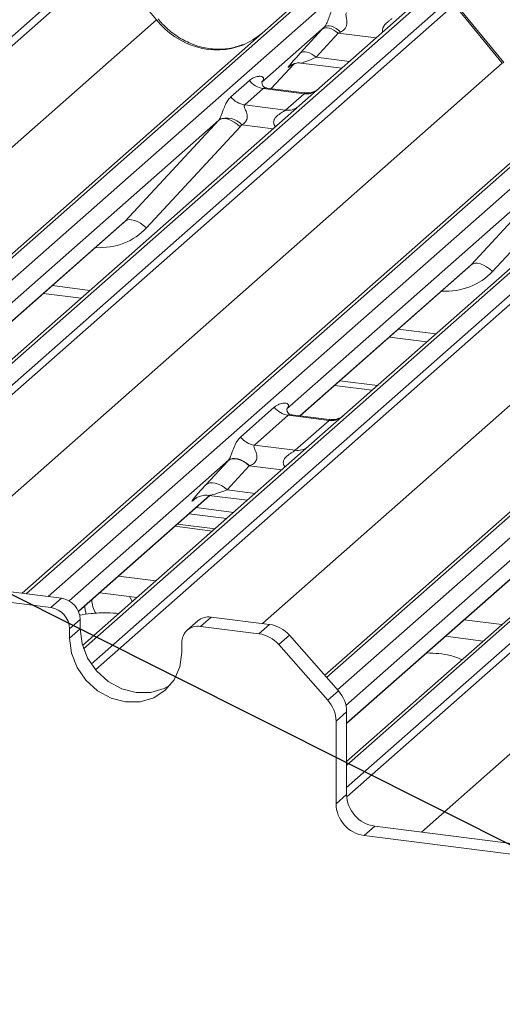
# Paper-space layout 'Blatt2' of a CAD drawing. Units: millimetres. Extents: x 5 to 415, y 5 to 292.
# Drawn here: x 290 to 294, y 202 to 209 of the extents above; entities that cross this region are included whole.
import ezdxf

# ---------------------------------------------------------------- set-up
doc = ezdxf.new("R2010")
doc.units = ezdxf.units.MM
doc.layers.add('BEMAßUNG', color=96, linetype='Continuous')

psp = doc.layouts.new('Blatt2')

# ---------------------------------------------------------------- linework, layer by layer
at = {"color": 8, "linetype": 'Continuous', "lineweight": 15}
for p, q in [((283.58643, 204.00535), (290.30991, 209.9349)), ((290.36283, 209.90614), (283.63681, 203.97435)), ((292.06519, 209.71376), (284.61846, 203.14636)), ((285.42512, 203.68044), (292.24112, 209.69159)), ((292.9028, 209.60823), (286.27891, 203.7665)), ((286.45484, 203.74433), (293.07874, 209.58606)), ((293.13165, 209.5573), (286.52967, 203.7349)), ((284.14882, 203.61675), (290.74872, 209.43732)), ((294.83401, 209.36492), (289.70678, 204.84312)), ((289.88271, 204.82095), (295.00995, 209.34275)), ((292.50791, 209.2912), (292.20374, 209.32953)), ((295.67163, 209.25939), (290.16594, 204.40382)), ((290.22763, 204.2809), (295.84756, 209.23722)), ((295.90048, 209.20846), (290.26181, 204.23563)), ((292.02729, 209.1375), (292.29533, 209.10373)), ((287.33248, 203.63376), (293.51754, 209.08848)), ((291.66659, 208.88617), (291.85223, 209.08414)), ((291.82289, 209.06954), (291.82115, 209.06801)), ((297.60284, 209.01608), (292.11162, 204.17328)), ((292.19958, 204.07353), (297.77877, 208.99391)), ((298.44046, 208.91055), (292.27146, 203.47001)), ((292.27146, 203.29268), (298.61639, 208.88838)), ((298.66931, 208.85962), (292.27231, 203.21801)), ((291.59797, 204.60485), (296.28637, 208.73964)), ((291.68447, 208.565), (291.43258, 208.59674)), ((292.87013, 202.93608), (299.0552, 208.3908)), ((289.12804, 206.6162), (290.4991, 207.82537)), ((291.89687, 206.26737), (293.26793, 207.47653)), ((289.91651, 207.30913), (290.21746, 207.27122)), ((292.68534, 206.96029), (292.98628, 206.92238)), ((291.32562, 205.9118), (290.05, 204.7868)), ((291.75252, 205.83429), (291.49282, 205.86701)), ((291.31637, 205.67499), (291.53994, 205.64682)), ((290.12435, 204.70415), (291.17421, 205.63004)), ((291.05852, 205.60255), (291.05454, 205.59904)), ((294.09445, 205.56296), (292.26567, 203.95012)), ((290.89693, 205.38307), (291.19788, 205.34515)), ((292.27146, 203.80701), (293.94304, 205.2812)), ((290.29582, 204.85293), (290.29582, 204.85182))]:
    psp.add_line(p, q, dxfattribs=at)
at = {"color": 7, "linetype": 'Continuous', "lineweight": 15}
for p, q in [((290.74872, 209.43732), (290.36328, 209.90651)), ((284.58734, 203.15015), (292.01227, 209.69833)), ((292.84989, 209.5928), (286.24791, 203.7704)), ((293.51754, 209.08848), (293.1321, 209.55767)), ((293.5309, 209.09465), (293.14633, 209.56277)), ((292.09447, 209.38057), (291.59311, 208.93841)), ((291.89929, 209.16826), (292.07574, 209.36028)), ((289.67578, 204.84703), (294.7811, 209.34949)), ((292.20374, 209.32953), (292.02729, 209.1375)), ((291.66674, 208.88615), (291.85246, 209.08421)), ((291.82115, 209.06801), (291.82777, 209.07446)), ((291.90431, 209.09014), (292.23297, 209.04873)), ((292.09612, 204.19085), (297.54992, 209.00065)), ((291.34489, 208.81983), (291.49306, 208.95051)), ((291.60462, 208.88617), (291.45644, 208.75549)), ((291.59809, 208.94431), (291.59356, 208.93951)), ((291.93164, 208.84497), (291.60462, 208.88617)), ((291.93234, 208.85269), (291.63343, 208.89035)), ((291.78347, 208.71429), (291.93164, 208.84497)), ((291.45644, 208.75549), (291.78347, 208.71429)), ((291.24794, 208.63401), (289.02338, 206.67213)), ((290.4991, 207.82537), (291.24794, 208.63401)), ((291.41908, 208.58031), (290.67025, 207.77167)), ((294.66309, 208.40118), (292.25422, 206.27676)), ((294.01677, 208.28517), (291.79221, 206.32329)), ((293.26793, 207.47653), (294.01677, 208.28517)), ((294.18791, 208.23147), (293.43907, 207.42283)), ((289.13046, 206.6159), (290.4734, 207.80026)), ((291.89929, 206.26706), (293.24223, 207.45143)), ((289.84475, 207.24585), (290.1457, 207.20793)), ((292.61358, 206.89701), (292.91453, 206.85909)), ((292.21654, 206.54685), (292.51749, 206.50894)), ((292.17412, 206.50944), (292.47506, 206.47152)), ((291.42232, 206.09741), (291.69241, 206.3356)), ((291.80396, 206.27126), (291.53388, 206.03307)), ((292.13098, 206.23006), (291.80396, 206.27126)), ((292.13168, 206.23778), (291.83326, 206.27538)), ((291.8609, 205.99187), (292.13098, 206.23006)), ((292.25422, 206.27676), (291.96998, 206.02608)), ((291.96998, 206.02608), (290.15817, 204.42821)), ((291.53388, 206.03307), (291.8609, 205.99187)), ((291.1457, 205.716), (291.32215, 205.90802)), ((291.49282, 205.86701), (291.31637, 205.67499)), ((294.73881, 205.67724), (292.27146, 203.50125)), ((290.12512, 204.70239), (291.17663, 205.62974)), ((291.05454, 205.59904), (291.06336, 205.60764)), ((291.16839, 205.63078), (291.47758, 205.59182)), ((291.06664, 205.53273), (291.36758, 205.49482)), ((291.01007, 205.48284), (291.31102, 205.44493)), ((291.21855, 205.36338), (290.9176, 205.40129)), ((292.27146, 203.80457), (293.94546, 205.2809)), ((290.44438, 204.98396), (290.74533, 204.94604)), ((289.98905, 204.80756), (289.52079, 204.86655)), ((289.9042, 204.73272), (289.43594, 204.79172)), ((289.9042, 204.73272), (289.98905, 204.80756)), ((290.29582, 204.85182), (290.59566, 204.81405)), ((290.55669, 204.77968), (290.53431, 204.82178)), ((290.13872, 204.63785), (290.05387, 204.56302)), ((290.13872, 204.63785), (290.13872, 204.56243)), ((291.18638, 204.65671), (291.10153, 204.58187)), ((291.65464, 204.59771), (291.18638, 204.65671)), ((293.21321, 204.63512), (293.51416, 204.5972)), ((290.05387, 204.56302), (290.05387, 204.48759)), ((290.13872, 204.56243), (290.05387, 204.48759)), ((291.08055, 204.62586), (290.9957, 204.55102)), ((291.56979, 204.52288), (291.10153, 204.58187)), ((291.56979, 204.52288), (291.65464, 204.59771)), ((291.81339, 204.51144), (291.72853, 204.4366)), ((291.81339, 204.51144), (292.20571, 204.06658)), ((293.06354, 204.50312), (293.36449, 204.46521)), ((290.95186, 204.37446), (290.95186, 204.44988)), ((292.12086, 203.99175), (291.72853, 204.4366)), ((292.12086, 203.99175), (292.20571, 204.06658)), ((292.27146, 203.8983), (292.18661, 203.82347)), ((292.27146, 203.8983), (292.27146, 203.23778)), ((292.18661, 203.82347), (292.18661, 203.16295)), ((292.18661, 203.16295), (292.27146, 203.23778)), ((292.49596, 202.98322), (292.41111, 202.90839)), ((292.49596, 202.98322), (295.30298, 202.62957)), ((292.41111, 202.90839), (295.21813, 202.55474))]:
    psp.add_line(p, q, dxfattribs=at)
at = {"color": 7, "linetype": 'Continuous', "lineweight": 15, "flags": 128}
for points in [[(292.20374, 209.32953), (292.18643, 209.34319), (292.16828, 209.35459), (292.14991, 209.36333), (292.13194, 209.3691), (292.11498, 209.37172), (292.09963, 209.37109), (292.0864, 209.36723), (292.07574, 209.36028)], [(292.22285, 209.33844), (292.20534, 209.35355), (292.18689, 209.36656), (292.16821, 209.37697), (292.14998, 209.38439), (292.13289, 209.38856), (292.11757, 209.38931), (292.1046, 209.38661), (292.09447, 209.38057)], [(292.02729, 209.1375), (292.00998, 209.15117), (291.99183, 209.16257), (291.97345, 209.1713), (291.95548, 209.17708), (291.93853, 209.17969), (291.92318, 209.17906), (291.90994, 209.17521), (291.89929, 209.16826)], [(291.41908, 208.58031), (291.39578, 208.60017), (291.37124, 208.61716), (291.3464, 208.63068), (291.32214, 208.64022), (291.29938, 208.64543), (291.27894, 208.64612), (291.26158, 208.64227), (291.24794, 208.63401)], [(290.67025, 207.77167), (290.64694, 207.79153), (290.62241, 207.80852), (290.59756, 207.82204), (290.5733, 207.83158), (290.55054, 207.83679), (290.5301, 207.83748), (290.51274, 207.83363), (290.4991, 207.82537)], [(293.43907, 207.42283), (293.41576, 207.44269), (293.39123, 207.45969), (293.36638, 207.4732), (293.34213, 207.48274), (293.31937, 207.48795), (293.29893, 207.48864), (293.28157, 207.48479), (293.26793, 207.47653)], [(291.49282, 205.86701), (291.46975, 205.88524), (291.44554, 205.90043), (291.42104, 205.91208), (291.39708, 205.91978), (291.37448, 205.92327), (291.354, 205.92243), (291.33636, 205.91729), (291.32215, 205.90802)], [(291.49642, 205.86836), (291.47329, 205.88691), (291.44903, 205.90246), (291.42446, 205.91447), (291.40044, 205.92252), (291.3778, 205.92633), (291.35733, 205.92578), (291.33973, 205.92088), (291.32562, 205.9118)], [(291.31637, 205.67499), (291.29329, 205.69321), (291.26909, 205.70841), (291.24459, 205.72006), (291.22063, 205.72776), (291.19803, 205.73125), (291.17755, 205.73041), (291.15991, 205.72527), (291.1457, 205.716)], [(290.17634, 204.74756), (290.17718, 204.72979), (290.18796, 204.67946)], [(290.13872, 204.56243), (290.15402, 204.44337), (290.19887, 204.32857), (290.27023, 204.22586), (290.36322, 204.14222), (290.47151, 204.08337), (290.58772, 204.05331), (290.70393, 204.05409), (290.81222, 204.08565), (290.85993, 204.11167)], [(290.05387, 204.48759), (290.06917, 204.36854), (290.11402, 204.25374), (290.18537, 204.15102), (290.27837, 204.06739), (290.38666, 204.00854), (290.50287, 203.97848), (290.61907, 203.97926), (290.72736, 204.01082), (290.82036, 204.07102), (290.89171, 204.15576), (290.93656, 204.25926), (290.95186, 204.37446)]]:
    psp.add_lwpolyline(points, dxfattribs=at)
at = {"color": 8, "linetype": 'Continuous', "lineweight": 15}
for centre, radius, start, end in [((293.5315, 209.07588), 0.0188, 91.874653, 137.915567), ((291.95058, 208.97762), 0.134, 261.872549, 305.155673), ((291.80243, 208.84672), 0.13378, 261.851592, 306.41352), ((292.1496, 206.36385), 0.13508, 262.078208, 306.186904), ((291.87952, 206.12566), 0.13508, 262.078208, 306.186904)]:
    psp.add_arc(centre, radius, start, end, dxfattribs=at)
at = {"color": 7, "linetype": 'Continuous', "lineweight": 15}
for centre, radius, start, end in [((291.62863, 209.05669), 0.1722, 218.068909, 261.983803), ((291.48046, 208.92601), 0.1722, 218.068909, 261.983803), ((291.31123, 208.48584), 0.16439, 42.423523, 111.043556), ((291.82798, 206.44178), 0.1722, 218.068909, 261.983803), ((291.55789, 206.20359), 0.1722, 218.068909, 261.983803), ((289.96401, 204.63462), 0.17474, 1.058709, 81.760535), ((290.45421, 204.79998), 0.22132, 180.654479, 211.150085), ((289.87916, 204.55979), 0.17474, 1.058709, 81.760535), ((291.16746, 204.52468), 0.13337, 81.841587, 130.661207), ((291.08205, 204.45311), 0.13023, 81.398635, 181.420609), ((291.61913, 204.3432), 0.25698, 40.895791, 82.058156), ((291.53428, 204.26836), 0.25698, 40.895791, 82.058156), ((292.01451, 203.89489), 0.25698, 0.761089, 41.923454), ((291.92965, 203.82005), 0.25698, 0.761089, 41.923454), ((292.53353, 203.24262), 0.26211, 181.058709, 261.760535), ((292.44867, 203.16779), 0.26211, 181.058709, 261.760535)]:
    psp.add_arc(centre, radius, start, end, dxfattribs=at)
at = {"color": 8, "linetype": 'Continuous', "lineweight": 15}
for centre, major_axis, ratio, start_param, end_param in [((291.19201, 209.82826), (-0.28732, 0.57583), 0.9134149, 1.8090915, 3.0679172), ((292.09552, 209.187), (0.19298, 0.09597), 0.0700816, 3.2465978, 4.3164007), ((290.20402, 208.21058), (0.45558, -0.45005), 0.863409, 5.5151521, 6.3110523), ((292.97285, 207.86175), (0.45558, -0.45005), 0.863409, 5.5151521, 6.3110523), ((291.38897, 205.72393), (0.22372, 0.09161), 0.0786774, 3.2800544, 4.3498573)]:
    psp.add_ellipse(centre, major_axis=major_axis, ratio=ratio, start_param=start_param, end_param=end_param, dxfattribs=at)
at = {"color": 7, "linetype": 'Continuous', "lineweight": 15}
for centre, major_axis, ratio, start_param, end_param in [((292.18598, 209.46258), (0.20647, 0.2158), 0.0346325, 1.9934981, 2.0974605), ((291.19201, 209.82826), (-0.28732, 0.57583), 0.9134149, 3.0679172, 3.3798879), ((292.27197, 209.37902), (0.19298, 0.09597), 0.0700816, 4.3164007, 4.4203631), ((292.00953, 209.27055), (0.20647, 0.2158), 0.0346325, 2.0974605, 3.5286305), ((291.53864, 208.99664), (-0.02939, 0.07523), 0.9167705, 3.5520713, 3.6545389), ((291.18776, 208.68719), (0.06224, -0.05081), 0.822402, 6.2356576, 6.3381252), ((291.24425, 208.7449), (0.17084, -0.16877), 0.863409, 0.027867, 0.1303346), ((290.14753, 208.15287), (0.34823, -0.33107), 0.8568657, 6.2078067, 6.2950732), ((292.91635, 207.80403), (0.34823, -0.33107), 0.8568657, 6.2078067, 6.2950732), ((291.45077, 206.02737), (0.24088, 0.25177), 0.0346325, 2.0805312, 2.0974605), ((291.56542, 205.91596), (0.22372, 0.09161), 0.0786774, 4.3498573, 4.3667866), ((291.27432, 205.83534), (0.24088, 0.25177), 0.0346325, 2.0974605, 3.5286305)]:
    psp.add_ellipse(centre, major_axis=major_axis, ratio=ratio, start_param=start_param, end_param=end_param, dxfattribs=at)
for points, knots in [([(292.09447, 209.38057), (292.09733, 209.38406), (292.10148, 209.38911), (292.10835, 209.40083), (292.11333, 209.41141), (292.12085, 209.42973), (292.13092, 209.45825), (292.14321, 209.49192), (292.15916, 209.52487), (292.17401, 209.54055), (292.18181, 209.54877)], [0, 0, 0, 0, 0.0534522, 0.0774432, 0.14507, 0.1741181, 0.2978161, 0.5222458, 0.7494416, 1, 1, 1, 1]), ([(291.44618, 209.23975), (291.41264, 209.22822), (291.34311, 209.20433), (291.22854, 209.198), (291.11058, 209.21441), (290.99564, 209.25542), (290.88884, 209.31885), (290.81204, 209.38535), (290.77331, 209.43041), (290.76207, 209.44349)], [0, 0, 0, 0, 0.1484843, 0.3077445, 0.4660301, 0.623339, 0.7799255, 0.9361054, 1, 1, 1, 1]), ([(292.27161, 209.4922), (292.26933, 209.48896), (292.26605, 209.48427), (292.26591, 209.47024), (292.26992, 209.45112), (292.27383, 209.42788), (292.2738, 209.40784), (292.27211, 209.39527), (292.26659, 209.37861), (292.25939, 209.36666), (292.24463, 209.35055), (292.2325, 209.3438), (292.22285, 209.33844)], [0, 0, 0, 0, 0.1171309, 0.1690295, 0.3455882, 0.5076016, 0.5467687, 0.6403719, 0.6815113, 0.7872572, 0.8308506, 1, 1, 1, 1]), ([(291.82252, 209.06997), (291.82252, 209.06997), (291.82159, 209.06918), (291.82388, 209.0711), (291.83004, 209.07512), (291.84443, 209.08301), (291.86968, 209.09028), (291.89308, 209.0934), (291.90493, 209.08977), (291.9058, 209.08951)], [0, 0, 0, 0, 0.0000734, 0.1546627, 0.2618355, 0.3953073, 0.670058, 0.9759187, 1, 1, 1, 1]), ([(291.49306, 208.95051), (291.4955, 208.95256), (291.50698, 208.96226), (291.53073, 208.97586), (291.56326, 208.98529), (291.58923, 208.98493), (291.60278, 208.97724), (291.60659, 208.96843), (291.60647, 208.96074), (291.60367, 208.95244), (291.59982, 208.94683), (291.59809, 208.94431)], [0, 0, 0, 0, 0.0634524, 0.2993938, 0.5389852, 0.7349218, 0.8457839, 0.8938147, 0.9309126, 0.9690038, 1, 1, 1, 1]), ([(291.63413, 208.89079), (291.63266, 208.89081), (291.62268, 208.89092), (291.61506, 208.89656), (291.59998, 208.90432), (291.59251, 208.93493), (291.59435, 208.93969), (291.59488, 208.94107)], [0, 0, 0, 0, 0.0349354, 0.237462, 0.53108904, 0.86328881, 1, 1, 1, 1]), ([(291.2522, 208.63927), (291.25227, 208.63937), (291.25428, 208.64221), (291.25778, 208.64802), (291.2632, 208.65913), (291.2683, 208.67151), (291.27596, 208.69202), (291.28694, 208.72351), (291.30095, 208.75868), (291.31935, 208.79347), (291.33608, 208.81073), (291.34489, 208.81983)], [0, 0, 0, 0, 0.0014845, 0.0396751, 0.0693315, 0.1173314, 0.1645763, 0.2945557, 0.5240082, 0.7492793, 1, 1, 1, 1]), ([(292.04305, 208.8807), (292.04316, 208.88079), (292.04343, 208.881), (292.03835, 208.87715), (292.02592, 208.86917), (291.9979, 208.85662), (291.96392, 208.84827), (291.94001, 208.8535), (291.93295, 208.85504)], [0, 0, 0, 0, 0.0767595, 0.1741506, 0.2913179, 0.4916971, 0.8499235, 1, 1, 1, 1]), ([(291.45644, 208.75549), (291.45471, 208.75294), (291.45165, 208.7484), (291.45392, 208.73479), (291.46327, 208.71326), (291.47436, 208.68534), (291.47663, 208.66024), (291.47476, 208.64422), (291.46948, 208.62974), (291.45791, 208.61341), (291.44499, 208.6035), (291.43519, 208.59807), (291.43282, 208.59686), (291.43258, 208.59674)], [0, 0, 0, 0, 0.09096682, 0.16112901, 0.33717557, 0.54573348, 0.62889716, 0.68392457, 0.75931953, 0.83024568, 0.95962015, 0.99585167, 1, 1, 1, 1]), ([(291.69241, 206.3356), (291.69603, 206.3386), (291.71108, 206.35104), (291.74039, 206.36539), (291.77391, 206.37144), (291.79554, 206.36722), (291.80489, 206.35879), (291.80624, 206.34864), (291.80407, 206.33995), (291.79917, 206.33114), (291.79435, 206.3257), (291.79221, 206.32329)], [0, 0, 0, 0, 0.0912985, 0.379134, 0.6216483, 0.7560163, 0.8542497, 0.8966858, 0.9316659, 0.9695814, 1, 1, 1, 1]), ([(291.83389, 206.27588), (291.83219, 206.2759), (291.82197, 206.27605), (291.81333, 206.2818), (291.79925, 206.29172), (291.79012, 206.31735), (291.79567, 206.32889), (291.79436, 206.32692), (291.79433, 206.32686)], [0, 0, 0, 0, 0.0406648, 0.2454359, 0.5440133, 0.8473957, 0.9957396, 1, 1, 1, 1]), ([(292.24249, 206.26586), (292.24263, 206.26598), (292.24301, 206.26629), (292.23902, 206.26319), (292.2284, 206.25613), (292.20171, 206.24306), (292.16669, 206.23341), (292.14054, 206.23859), (292.13224, 206.24024)], [0, 0, 0, 0, 0.0588704, 0.1564922, 0.2663266, 0.4464403, 0.824304, 1, 1, 1, 1]), ([(291.32562, 205.9118), (291.32704, 205.9135), (291.3304, 205.91753), (291.33521, 205.92559), (291.34061, 205.93664), (291.34572, 205.94904), (291.35339, 205.96956), (291.36438, 206.00108), (291.37839, 206.03626), (291.39678, 206.07104), (291.41351, 206.08831), (291.42232, 206.09741)], [0, 0, 0, 0, 0.02695, 0.0640112, 0.0930673, 0.1393872, 0.1858854, 0.3125494, 0.5361492, 0.7556744, 1, 1, 1, 1]), ([(291.53388, 206.03307), (291.53215, 206.03051), (291.52908, 206.02598), (291.53136, 206.01236), (291.5407, 205.99084), (291.55179, 205.96291), (291.55407, 205.93782), (291.5522, 205.9218), (291.54692, 205.90731), (291.53382, 205.88889), (291.51601, 205.87643), (291.50123, 205.87035), (291.49642, 205.86836)], [0, 0, 0, 0, 0.08460874, 0.14986698, 0.31360885, 0.50758971, 0.58494071, 0.636122, 0.70624727, 0.77221607, 0.92587367, 1, 1, 1, 1]), ([(291.05807, 205.6031), (291.05806, 205.60309), (291.05707, 205.60224), (291.05962, 205.60439), (291.06649, 205.60905), (291.08317, 205.61872), (291.11364, 205.62938), (291.14574, 205.63473), (291.16473, 205.63005), (291.16941, 205.6289)], [0, 0, 0, 0, 0.0016943, 0.1333577, 0.2325284, 0.3549994, 0.6037611, 0.9023194, 1, 1, 1, 1]), ([(290.4498, 204.68541), (290.41845, 204.68782), (290.3439, 204.69355), (290.23498, 204.68751), (290.16363, 204.67687), (290.1325, 204.67222)], [0, 0, 0, 0, 0.2904087, 0.6904034, 1, 1, 1, 1]), ([(293.19534, 204.31603), (293.16498, 204.32804), (293.10877, 204.35029), (293.00998, 204.36582), (292.94503, 204.36835), (292.91217, 204.36962)], [0, 0, 0, 0, 0.3670579, 0.6797586, 1, 1, 1, 1])]:
    psp.add_open_spline(points, degree=3, knots=knots, dxfattribs=at)
at = {"color": 8, "linetype": 'Continuous', "lineweight": 15}
for points, knots in [([(292.561, 209.33803), (292.56035, 209.34059), (292.55799, 209.34994), (292.55919, 209.36187), (292.56494, 209.38039), (292.5729, 209.39251), (292.58894, 209.41083), (292.60639, 209.42554), (292.62287, 209.43764), (292.63054, 209.44363), (292.63278, 209.44555), (292.63396, 209.44655)], [0, 0, 0, 0, 0.0505978, 0.1845263, 0.2222583, 0.4266134, 0.4593975, 0.7094542, 0.8889081, 0.9418454, 1, 1, 1, 1]), ([(291.63339, 208.89012), (291.63289, 208.89026), (291.62617, 208.89218), (291.61709, 208.89106), (291.60847, 208.88898), (291.60577, 208.88701), (291.60462, 208.88617)], [0, 0, 0, 0, 0.0416187, 0.5580026, 0.8115169, 1, 1, 1, 1]), ([(291.93164, 208.84497), (291.93332, 208.84681), (291.93631, 208.85007), (291.93539, 208.85246), (291.93319, 208.852), (291.93236, 208.85183)], [0, 0, 0, 0, 0.4478615, 0.7932945, 1, 1, 1, 1]), ([(291.7025, 208.5809), (291.70024, 208.58299), (291.69352, 208.58921), (291.68878, 208.60208), (291.68658, 208.61799), (291.68934, 208.63125), (291.69918, 208.65187), (291.72188, 208.67468), (291.75145, 208.69362), (291.77102, 208.70536), (291.77961, 208.71111), (291.78231, 208.71334), (291.78347, 208.71429)], [0, 0, 0, 0, 0.0467739, 0.1389299, 0.2005374, 0.2917559, 0.3401895, 0.5501244, 0.7743994, 0.8959549, 0.9556315, 1, 1, 1, 1]), ([(291.83318, 206.27474), (291.82916, 206.27538), (291.82044, 206.27676), (291.81012, 206.27522), (291.80577, 206.27242), (291.80396, 206.27126)], [0, 0, 0, 0, 0.3329132, 0.7222395, 1, 1, 1, 1]), ([(292.13098, 206.23006), (292.13267, 206.2319), (292.13565, 206.23516), (292.13474, 206.23755), (292.13253, 206.23709), (292.13171, 206.23692)], [0, 0, 0, 0, 0.4479922, 0.7935261, 1, 1, 1, 1]), ([(291.77919, 205.85782), (291.77551, 205.8627), (291.76943, 205.87076), (291.76469, 205.88602), (291.76455, 205.89937), (291.76984, 205.91797), (291.78749, 205.94268), (291.81639, 205.96356), (291.8413, 205.9786), (291.85476, 205.98695), (291.85909, 205.99042), (291.8609, 205.99187)], [0, 0, 0, 0, 0.0924622, 0.152975, 0.240884, 0.2921347, 0.4470863, 0.6951444, 0.8420583, 0.9342365, 1, 1, 1, 1])]:
    psp.add_open_spline(points, degree=3, knots=knots, dxfattribs=at)
at = {"layer": 'BEMAßUNG'}
psp.add_line((301.54909, 198.83167), (263.74723, 217.81186), dxfattribs=at)

doc.saveas('drawing.dxf')
